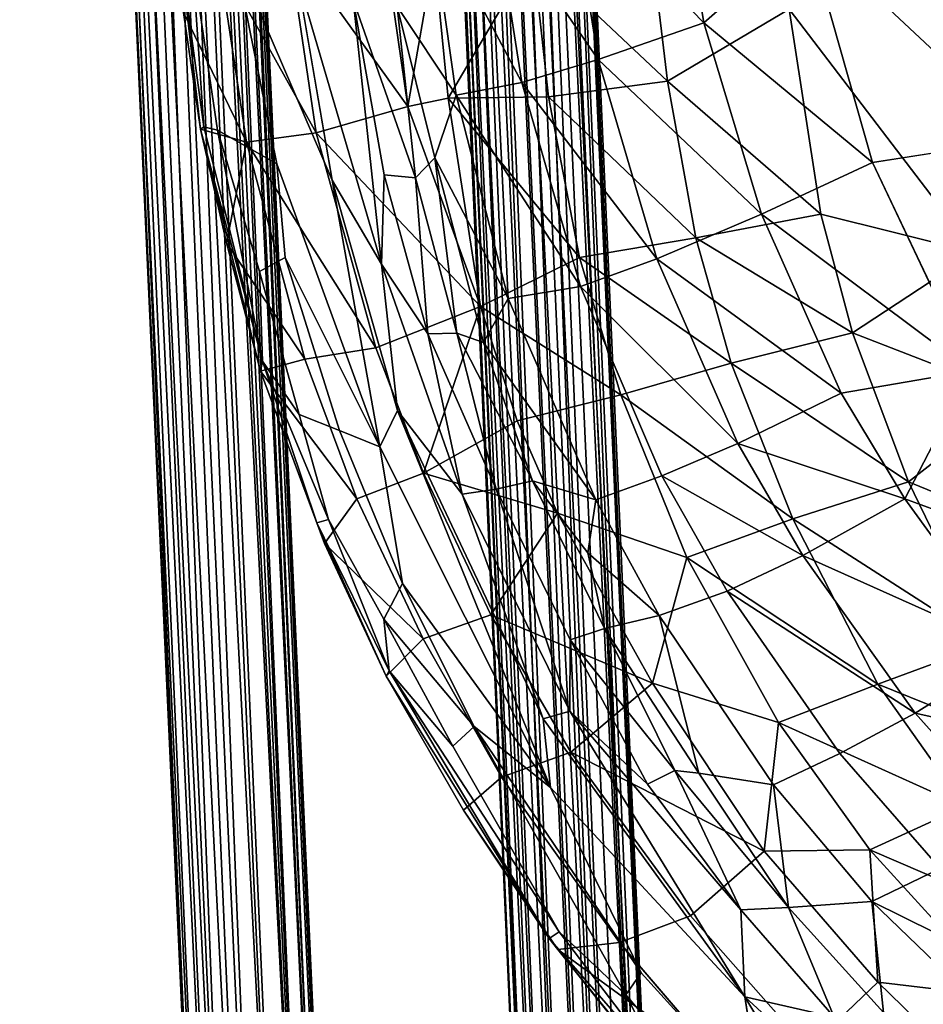
# Model space of a CAD drawing. Units: inches. Extents: x 0 to 360, y 17 to 121.
# Drawn here: x 30 to 33, y 42 to 45 of the extents above; entities that cross this region are included whole.
import ezdxf

# ---------------------------------------------------------------- set-up
doc = ezdxf.new("R2010")
doc.units = ezdxf.units.IN
doc.header["$MEASUREMENT"] = 0
doc.layers.add('SEAT-BASE', color=5, linetype='Continuous')
doc.layers.add('SEAT-FABRIC', color=5, linetype='Continuous')

# ---------------------------------------------------------------- blocks, each defined once
blk = doc.blocks.new('3AAS39L04_0T')
at = {"layer": 'SEAT-BASE'}
for points in [[(7.7114, 8.8647, 0.4726), (-7.9724, 8.1474, 0.4841), (-7.8185, 8.1376, 0.529)], [(-7.9724, 8.1474, 0.4841), (7.7114, 8.8647, 0.4726), (-7.6319, 8.1647, 0.3573)], [(7.7114, 8.8647, 0.4726), (-7.8185, 8.1376, 0.529), (7.1298, 8.7978, 0.5566)], [(7.7114, 8.8647, 0.4726), (7.1608, 8.844, 0.3865), (-7.6319, 8.1647, 0.3573)], [(7.1608, 8.844, 0.3865), (7.1788, 8.8151, 0.3026), (-7.6319, 8.1647, 0.3573)], [(-7.6247, 8.1084, 0.2588), (-7.6319, 8.1647, 0.3573), (7.1788, 8.8151, 0.3026)], [(7.1788, 8.8151, 0.3026), (7.1807, 8.7576, 0.2359), (-7.6247, 8.1084, 0.2588)], [(7.1298, 8.7978, 0.5566), (-7.8185, 8.1376, 0.529), (-7.6338, 8.0719, 0.6098)], [(7.1916, 8.7302, 0.6178), (7.1298, 8.7978, 0.5566), (-7.6338, 8.0719, 0.6098)], [(-7.6203, 8.0067, 0.194), (-7.6247, 8.1084, 0.2588), (7.1807, 8.7576, 0.2359)], [(-7.6203, 8.0067, 0.194), (7.1807, 8.7576, 0.2359), (7.188, 8.6469, 0.1863)], [(-7.6338, 8.0719, 0.6098), (7.1989, 8.6517, 0.6466), (7.1916, 8.7302, 0.6178)], [(-7.6252, 7.9679, 0.648), (7.1989, 8.6517, 0.6466), (-7.6338, 8.0719, 0.6098)], [(-7.6252, 7.9679, 0.648), (7.1737, 8.5564, 0.6448), (7.1989, 8.6517, 0.6466)], [(-7.6203, 8.0067, 0.194), (7.188, 8.6469, 0.1863), (-7.6158, 7.879, 0.1913)], [(7.1927, 8.5267, 0.2002), (-7.6158, 7.879, 0.1913), (7.188, 8.6469, 0.1863)], [(-7.6252, 7.9679, 0.648), (-7.6217, 7.8873, 0.6461), (7.1737, 8.5564, 0.6448)], [(-7.6141, 7.7889, 0.6026), (7.1737, 8.5564, 0.6448), (-7.6217, 7.8873, 0.6461)], [(-7.6214, 7.7902, 0.2335), (-7.6158, 7.879, 0.1913), (7.1927, 8.5267, 0.2002)], [(7.1863, 8.4443, 0.2508), (-7.6214, 7.7902, 0.2335), (7.1927, 8.5267, 0.2002)], [(-7.6141, 7.7889, 0.6026), (7.1901, 8.4882, 0.6175), (7.1737, 8.5564, 0.6448)], [(7.1901, 8.4882, 0.6175), (-7.6141, 7.7889, 0.6026), (7.211, 8.4261, 0.5655)], [(7.1863, 8.4443, 0.2508), (-7.6153, 7.729, 0.3016), (-7.6214, 7.7902, 0.2335)], [(7.211, 8.4261, 0.5655), (-7.6164, 7.73, 0.5359), (7.2618, 8.3801, 0.4742)], [(-7.6164, 7.73, 0.5359), (7.211, 8.4261, 0.5655), (-7.6141, 7.7889, 0.6026)], [(7.7108, 8.413, 0.3377), (-7.6153, 7.729, 0.3016), (7.1863, 8.4443, 0.2508)], [(-7.6153, 7.729, 0.3016), (7.7108, 8.413, 0.3377), (-7.8794, 7.6955, 0.3597)], [(-7.8042, 7.6875, 0.4085), (-7.8794, 7.6955, 0.3597), (7.7108, 8.413, 0.3377)], [(7.8075, 8.3976, 0.426), (-7.8042, 7.6875, 0.4085), (7.7108, 8.413, 0.3377)], [(-7.8042, 7.6875, 0.4085), (7.8075, 8.3976, 0.426), (7.2618, 8.3801, 0.4742)], [(-7.8042, 7.6875, 0.4085), (7.2618, 8.3801, 0.4742), (-7.6124, 7.7028, 0.4685)], [(-7.6124, 7.7028, 0.4685), (7.2618, 8.3801, 0.4742), (-7.6164, 7.73, 0.5359)], [(7.0249, 7.6429, 8.9857), (-6.733, 7.0305, 6.4221), (-7.0283, 7.0184, 6.4265)], [(7.0249, 7.6429, 8.9857), (-7.0283, 7.0184, 6.4265), (6.6798, 7.6147, 9.0075)], [(-6.733, 7.0305, 6.4221), (7.0249, 7.6429, 8.9857), (7.0029, 7.631, 8.9164)], [(-6.7763, 7.0109, 6.5429), (6.6798, 7.6147, 9.0075), (-7.0283, 7.0184, 6.4265)], [(6.6798, 7.6147, 9.0075), (-6.7763, 7.0109, 6.5429), (-6.7713, 6.9746, 6.6019)], [(6.6798, 7.6147, 9.0075), (-6.7713, 6.9746, 6.6019), (6.6847, 7.5511, 9.1082)], [(-6.733, 7.0305, 6.4221), (7.0029, 7.631, 8.9164), (-6.7222, 7.0097, 6.352)], [(7.0029, 7.631, 8.9164), (7.033, 7.594, 8.8519), (-6.7222, 7.0097, 6.352)], [(-6.7222, 7.0097, 6.352), (7.033, 7.594, 8.8519), (-6.6962, 6.9562, 6.2871)], [(7.0509, 7.5333, 8.7996), (-6.6962, 6.9562, 6.2871), (7.033, 7.594, 8.8519)], [(-6.7949, 6.9058, 6.6517), (6.6847, 7.5511, 9.1082), (-6.7713, 6.9746, 6.6019)], [(6.6847, 7.5511, 9.1082), (-6.7949, 6.9058, 6.6517), (6.6794, 7.4423, 9.16)], [(-6.6962, 6.9562, 6.2871), (7.0509, 7.5333, 8.7996), (-6.6837, 6.8908, 6.2475)], [(7.0583, 7.4553, 8.7686), (-6.6837, 6.8908, 6.2475), (7.0509, 7.5333, 8.7996)], [(-6.8028, 6.815, 6.6754), (6.6794, 7.4423, 9.16), (-6.7949, 6.9058, 6.6517)], [(-6.7967, 6.7515, 6.6746), (6.6794, 7.4423, 9.16), (-6.8028, 6.815, 6.6754)], [(6.6794, 7.4423, 9.16), (-6.7967, 6.7515, 6.6746), (6.6838, 7.347, 9.1615)], [(-6.6837, 6.8908, 6.2475), (7.0583, 7.4553, 8.7686), (-6.6777, 6.8129, 6.2287)], [(7.0706, 7.3619, 8.7687), (-6.6777, 6.8129, 6.2287), (7.0583, 7.4553, 8.7686)], [(6.7723, 7.2704, 8.7441), (-6.6788, 6.7169, 6.2412), (7.0706, 7.3619, 8.7687)], [(-6.6777, 6.8129, 6.2287), (7.0706, 7.3619, 8.7687), (-6.6788, 6.7169, 6.2412)], [(6.6897, 7.2713, 9.1333), (6.6838, 7.347, 9.1615), (-6.7967, 6.7515, 6.6746)], [(6.6897, 7.2713, 9.1333), (-6.7967, 6.7515, 6.6746), (-6.7884, 6.6638, 6.6393)], [(-6.7575, 6.599, 6.5855), (6.6897, 7.2713, 9.1333), (-6.7884, 6.6638, 6.6393)], [(6.6897, 7.2713, 9.1333), (-6.7575, 6.599, 6.5855), (6.7126, 7.1833, 9.0524)], [(-6.6788, 6.7169, 6.2412), (6.7723, 7.2704, 8.7441), (-6.6956, 6.6207, 6.2989)], [(7.0582, 7.2424, 8.8269), (-6.6956, 6.6207, 6.2989), (6.7723, 7.2704, 8.7441)], [(7.0374, 7.1904, 8.8956), (-6.6956, 6.6207, 6.2989), (7.0582, 7.2424, 8.8269)], [(-6.6956, 6.6207, 6.2989), (7.0374, 7.1904, 8.8956), (-6.8267, 6.5653, 6.3608)], [(-6.8267, 6.5653, 6.3608), (7.0374, 7.1904, 8.8956), (6.748, 7.1544, 8.934)], [(-6.7389, 6.5589, 6.478), (6.7126, 7.1833, 9.0524), (-6.7575, 6.599, 6.5855)], [(6.7126, 7.1833, 9.0524), (-6.7389, 6.5589, 6.478), (6.748, 7.1544, 8.934)], [(-6.8267, 6.5653, 6.3608), (6.748, 7.1544, 8.934), (-6.7389, 6.5589, 6.478)], [(-7.1896, 6.8026, 7.1551), (-3.0163, 3.7123, 23.7718), (-7.0847, 6.8653, 7.1378)], [(-7.0847, 6.8653, 7.1378), (-2.8841, 3.7341, 23.9109), (-6.9895, 6.8724, 7.1185)], [(-3.0163, 3.7123, 23.7718), (-2.8841, 3.7341, 23.9109), (-7.0847, 6.8653, 7.1378)], [(-2.8841, 3.7341, 23.9109), (-2.8479, 3.7721, 23.7333), (-6.9895, 6.8724, 7.1185)], [(-6.9895, 6.8724, 7.1185), (-2.8479, 3.7721, 23.7333), (-6.9163, 6.8492, 7.0989)], [(-2.7179, 3.7193, 23.6764), (-6.9163, 6.8492, 7.0989), (-2.7857, 3.76, 23.7031)], [(-6.9163, 6.8492, 7.0989), (-2.7179, 3.7193, 23.6764), (-6.8508, 6.7996, 7.0758)], [(-2.8479, 3.7721, 23.7333), (-2.7857, 3.76, 23.7031), (-6.9163, 6.8492, 7.0989)], [(-7.2458, 6.7075, 7.1516), (-3.0779, 3.6195, 23.7854), (-7.1896, 6.8026, 7.1551)], [(-7.1896, 6.8026, 7.1551), (-3.0779, 3.6195, 23.7854), (-3.0163, 3.7123, 23.7718)], [(-6.8508, 6.7996, 7.0758), (-2.6654, 3.6486, 23.6491), (-6.8069, 6.7147, 7.0414)], [(-2.6654, 3.6486, 23.6491), (-6.8508, 6.7996, 7.0758), (-2.7179, 3.7193, 23.6764)], [(-7.2458, 6.7075, 7.1516), (-7.3173, 6.6753, 6.902), (-3.2308, 3.6488, 23.2429)], [(-7.2458, 6.7075, 7.1516), (-3.2308, 3.6488, 23.2429), (-3.0779, 3.6195, 23.7854)], [(-2.8835, 3.7196, 22.6725), (-6.8069, 6.7147, 7.0414), (-2.6654, 3.6486, 23.6491)], [(-7.2544, 6.5744, 7.1167), (-3.0907, 3.4695, 23.7602), (-7.3173, 6.6753, 6.902)], [(-3.0907, 3.4695, 23.7602), (-3.2308, 3.6488, 23.2429), (-7.3173, 6.6753, 6.902)], [(-3.0596, 3.3999, 23.7363), (-3.0907, 3.4695, 23.7602), (-7.2544, 6.5744, 7.1167)], [(-7.2165, 6.4952, 7.1024), (-3.0596, 3.3999, 23.7363), (-7.2544, 6.5744, 7.1167)], [(-6.8693, 6.4769, 7.0137), (-6.8075, 6.5763, 7.0243), (-2.6671, 3.4498, 23.6176)], [(-6.8075, 6.5763, 7.0243), (-2.8835, 3.7196, 22.6725), (-2.6671, 3.4498, 23.6176)], [(-7.1243, 6.4212, 7.065), (-3.0116, 3.3469, 23.7126), (-7.2165, 6.4952, 7.1024)], [(-3.0596, 3.3999, 23.7363), (-7.2165, 6.4952, 7.1024), (-3.0116, 3.3469, 23.7126)], [(-6.8693, 6.4769, 7.0137), (-2.8049, 3.3113, 23.6657), (-6.9597, 6.4209, 7.0284)], [(-2.6671, 3.4498, 23.6176), (-2.728, 3.3636, 23.6244), (-6.8693, 6.4769, 7.0137)], [(-6.8693, 6.4769, 7.0137), (-2.728, 3.3636, 23.6244), (-2.8049, 3.3113, 23.6657)], [(-3.0116, 3.3469, 23.7126), (-7.1243, 6.4212, 7.065), (-2.9268, 3.3081, 23.6637)], [(-7.1243, 6.4212, 7.065), (-7.0176, 6.4072, 7.0411), (-2.9268, 3.3081, 23.6637)], [(-7.0176, 6.4072, 7.0411), (-6.9597, 6.4209, 7.0284), (-2.8049, 3.3113, 23.6657)], [(-2.8049, 3.3113, 23.6657), (-2.9268, 3.3081, 23.6637), (-7.0176, 6.4072, 7.0411)]]:
    blk.add_3dface(points, dxfattribs=at)
at = {"layer": 'SEAT-BASE', "invisible_edges": 2}
for points in [[(-6.8069, 6.7147, 7.0414), (-2.8835, 3.7196, 22.6725), (-6.8635, 6.6887, 6.7778)], [(-6.8075, 6.5763, 7.0243), (-6.8635, 6.6887, 6.7778), (-2.8835, 3.7196, 22.6725)]]:
    blk.add_3dface(points, dxfattribs=at)
at = {"layer": 'SEAT-FABRIC'}
for points in [[(-1.266, 8.1516, 27.531), (-1.9301, 8.0505, 27.6096), (-1.4639, 8.2774, 28.0678)], [(-1.8836, 8.2162, 28.1502), (-1.4639, 8.2774, 28.0678), (-1.9301, 8.0505, 27.6096)], [(-1.8753, 8.204, 28.2027), (-1.2393, 8.2903, 28.0761), (-1.8836, 8.2162, 28.1502)], [(-1.2393, 8.2903, 28.0761), (-1.4639, 8.2774, 28.0678), (-1.8836, 8.2162, 28.1502)], [(-1.2805, 8.2444, 28.127), (-1.2393, 8.2903, 28.0761), (-1.8753, 8.204, 28.2027)], [(-1.8873, 8.1552, 28.2488), (-1.2805, 8.2444, 28.127), (-1.8753, 8.204, 28.2027)], [(-1.8836, 8.2162, 28.1502), (-2.7524, 8.0002, 28.3011), (-2.7166, 7.9939, 28.3793)], [(-2.7524, 8.0002, 28.3011), (-1.8836, 8.2162, 28.1502), (-2.2913, 8.1225, 28.1916)], [(-1.8753, 8.204, 28.2027), (-1.8836, 8.2162, 28.1502), (-2.7166, 7.9939, 28.3793)], [(-1.8873, 8.1552, 28.2488), (-1.8753, 8.204, 28.2027), (-2.7166, 7.9939, 28.3793)], [(-2.2913, 8.1225, 28.1916), (-1.8836, 8.2162, 28.1502), (-1.9301, 8.0505, 27.6096)], [(-2.395, 8.0038, 28.3599), (-1.8873, 8.1552, 28.2488), (-2.7166, 7.9939, 28.3793)], [(-1.897, 7.8012, 27.0077), (-1.9301, 8.0505, 27.6096), (-1.266, 8.1516, 27.531)], [(-1.1999, 7.9039, 26.9395), (-1.897, 7.8012, 27.0077), (-1.266, 8.1516, 27.531)], [(-2.7524, 8.0002, 28.3011), (-2.2913, 8.1225, 28.1916), (-2.7098, 7.841, 27.7066)], [(-1.9301, 8.0505, 27.6096), (-2.7098, 7.841, 27.7066), (-2.2913, 8.1225, 28.1916)], [(-2.6687, 7.5865, 27.0729), (-2.7098, 7.841, 27.7066), (-1.9301, 8.0505, 27.6096)], [(-1.897, 7.8012, 27.0077), (-2.6687, 7.5865, 27.0729), (-1.9301, 8.0505, 27.6096)], [(-3.371, 7.7707, 28.4131), (-2.7524, 8.0002, 28.3011), (-3.2106, 7.6547, 27.7653)], [(-3.2971, 7.7982, 28.4621), (-2.7524, 8.0002, 28.3011), (-3.371, 7.7707, 28.4131)], [(-2.7166, 7.9939, 28.3793), (-2.7524, 8.0002, 28.3011), (-3.2971, 7.7982, 28.4621)], [(-3.2853, 7.7565, 28.5169), (-2.7166, 7.9939, 28.3793), (-3.2971, 7.7982, 28.4621)], [(-2.9077, 7.8613, 28.4573), (-2.7166, 7.9939, 28.3793), (-3.2853, 7.7565, 28.5169)], [(-2.7098, 7.841, 27.7066), (-3.2106, 7.6547, 27.7653), (-2.7524, 8.0002, 28.3011)], [(-2.7166, 7.9939, 28.3793), (-2.9077, 7.8613, 28.4573), (-2.395, 8.0038, 28.3599)], [(-3.024, 7.5722, 28.5367), (-2.0082, 7.9414, 28.3229), (-2.3446, 7.9119, 28.3783)], [(-2.3446, 7.9119, 28.3783), (-2.9651, 7.7175, 28.5027), (-3.024, 7.5722, 28.5367)], [(-1.8018, 7.4721, 26.4339), (-1.897, 7.8012, 27.0077), (-1.1999, 7.9039, 26.9395)], [(-1.131, 7.5684, 26.3913), (-1.8018, 7.4721, 26.4339), (-1.1999, 7.9039, 26.9395)], [(-1.4181, 7.6674, 28.1027), (-1.3347, 7.8691, 28.1864), (-2.3682, 7.5666, 28.3586)], [(-1.3347, 7.8691, 28.1864), (-2.0669, 7.7427, 28.3353), (-2.3682, 7.5666, 28.3586)], [(-3.8284, 7.5384, 28.597), (-3.2971, 7.7982, 28.4621), (-3.8474, 7.549, 28.5291)], [(-3.2971, 7.7982, 28.4621), (-3.371, 7.7707, 28.4131), (-3.8474, 7.549, 28.5291)], [(-3.2853, 7.7565, 28.5169), (-3.2971, 7.7982, 28.4621), (-3.8284, 7.5384, 28.597)], [(-2.5208, 7.2105, 26.3752), (-2.6687, 7.5865, 27.0729), (-1.897, 7.8012, 27.0077)], [(-1.8018, 7.4721, 26.4339), (-2.5208, 7.2105, 26.3752), (-1.897, 7.8012, 27.0077)], [(-3.8474, 7.549, 28.5291), (-3.371, 7.7707, 28.4131), (-3.7139, 7.4161, 27.8213)], [(-3.6429, 7.5574, 28.6023), (-3.2853, 7.7565, 28.5169), (-3.8284, 7.5384, 28.597)], [(-3.2106, 7.6547, 27.7653), (-3.7139, 7.4161, 27.8213), (-3.371, 7.7707, 28.4131)], [(-2.9651, 7.7175, 28.5027), (-3.5146, 7.4913, 28.6113), (-3.024, 7.5722, 28.5367)], [(-2.8932, 7.5091, 28.5038), (-2.0669, 7.7427, 28.3353), (-3.024, 7.5722, 28.5367)], [(-2.3682, 7.5666, 28.3586), (-2.0669, 7.7427, 28.3353), (-2.8932, 7.5091, 28.5038)], [(-2.3682, 7.5666, 28.3586), (-2.0469, 7.5563, 28.2322), (-1.4181, 7.6674, 28.1027)], [(-1.4434, 7.5104, 27.9076), (-1.4181, 7.6674, 28.1027), (-2.0581, 7.444, 28.1091)], [(-1.4181, 7.6674, 28.1027), (-2.0469, 7.5563, 28.2322), (-2.0581, 7.444, 28.1091)], [(-4.2476, 6.9592, 28.7836), (-3.024, 7.5722, 28.5367), (-3.5146, 7.4913, 28.6113)], [(-2.8932, 7.5091, 28.5038), (-3.024, 7.5722, 28.5367), (-4.2476, 6.9592, 28.7836)], [(-3.1184, 7.4158, 27.1086), (-2.6687, 7.5865, 27.0729), (-2.5208, 7.2105, 26.3752)], [(-1.8018, 7.4721, 26.4339), (-1.131, 7.5684, 26.3913), (-1.2602, 7.3775, 26.18)], [(-4.7896, 6.9642, 28.7436), (-3.8474, 7.549, 28.5291), (-4.3294, 7.2719, 28.5815)], [(-3.8284, 7.5384, 28.597), (-3.8474, 7.549, 28.5291), (-4.7896, 6.9642, 28.7436)], [(-3.8284, 7.5384, 28.597), (-4.7896, 6.9642, 28.7436), (-4.7657, 6.9281, 28.8049)], [(-3.8284, 7.5384, 28.597), (-4.7657, 6.9281, 28.8049), (-4.0988, 7.3102, 28.6933)], [(-3.6429, 7.5574, 28.6023), (-4.0988, 7.3102, 28.6933), (-4.0288, 7.2337, 28.7112)], [(-3.6429, 7.5574, 28.6023), (-3.8284, 7.5384, 28.597), (-4.0988, 7.3102, 28.6933)], [(-3.5146, 7.4913, 28.6113), (-3.6429, 7.5574, 28.6023), (-4.0288, 7.2337, 28.7112)], [(-3.1948, 7.2766, 28.5313), (-2.3682, 7.5666, 28.3586), (-2.8932, 7.5091, 28.5038)], [(-2.6184, 7.4002, 28.3507), (-2.3682, 7.5666, 28.3586), (-3.1948, 7.2766, 28.5313)], [(-2.6184, 7.4002, 28.3507), (-2.0469, 7.5563, 28.2322), (-2.3682, 7.5666, 28.3586)], [(-2.0581, 7.444, 28.1091), (-2.0469, 7.5563, 28.2322), (-2.6184, 7.4002, 28.3507)], [(-4.0007, 6.9859, 28.7301), (-2.8932, 7.5091, 28.5038), (-4.2476, 6.9592, 28.7836)], [(-3.1948, 7.2766, 28.5313), (-2.8932, 7.5091, 28.5038), (-4.0007, 6.9859, 28.7301)], [(-1.4434, 7.5104, 27.9076), (-2.0581, 7.444, 28.1091), (-1.9863, 7.3747, 27.9209)], [(-1.4434, 7.5104, 27.9076), (-1.9863, 7.3747, 27.9209), (-1.7607, 7.2983, 27.5732)], [(-1.7607, 7.2983, 27.5732), (-1.0926, 7.3927, 27.4915), (-1.4434, 7.5104, 27.9076)], [(-3.5146, 7.4913, 28.6113), (-4.0288, 7.2337, 28.7112), (-4.2476, 6.9592, 28.7836)], [(-1.7716, 7.3266, 26.2366), (-2.5208, 7.2105, 26.3752), (-1.8018, 7.4721, 26.4339)], [(-1.2602, 7.3775, 26.18), (-1.7716, 7.3266, 26.2366), (-1.8018, 7.4721, 26.4339)], [(-2.6166, 7.2954, 28.233), (-2.0581, 7.444, 28.1091), (-2.6184, 7.4002, 28.3507)], [(-1.9863, 7.3747, 27.9209), (-2.0581, 7.444, 28.1091), (-2.6166, 7.2954, 28.233)], [(-3.6271, 7.1742, 27.1541), (-3.1184, 7.4158, 27.1086), (-3.263, 6.9347, 26.4496)], [(-3.263, 6.9347, 26.4496), (-3.1184, 7.4158, 27.1086), (-2.9313, 7.0788, 26.428)], [(-3.1759, 7.1545, 28.438), (-2.6184, 7.4002, 28.3507), (-3.1948, 7.2766, 28.5313)], [(-2.6166, 7.2954, 28.233), (-2.6184, 7.4002, 28.3507), (-3.1759, 7.1545, 28.438)], [(-2.9313, 7.0788, 26.428), (-3.1184, 7.4158, 27.1086), (-2.5208, 7.2105, 26.3752)], [(-1.0926, 7.3927, 27.4915), (-1.7607, 7.2983, 27.5732), (-1.7155, 7.0629, 27.092)], [(-1.0898, 7.1603, 27.0495), (-1.0926, 7.3927, 27.4915), (-1.7155, 7.0629, 27.092)], [(-1.9863, 7.3747, 27.9209), (-2.6501, 7.2001, 28.0804), (-2.4917, 7.111, 27.6788)], [(-2.6501, 7.2001, 28.0804), (-1.9863, 7.3747, 27.9209), (-2.6166, 7.2954, 28.233)], [(-2.4917, 7.111, 27.6788), (-1.7607, 7.2983, 27.5732), (-1.9863, 7.3747, 27.9209)], [(-1.7716, 7.3266, 26.2366), (-1.2602, 7.3775, 26.18), (-1.2545, 7.0235, 25.8282)], [(-2.5208, 7.2105, 26.3752), (-1.7716, 7.3266, 26.2366), (-2.3438, 6.8554, 25.9209)], [(-1.7669, 6.9673, 25.868), (-2.3438, 6.8554, 25.9209), (-1.7716, 7.3266, 26.2366)], [(-1.2545, 7.0235, 25.8282), (-1.7669, 6.9673, 25.868), (-1.7716, 7.3266, 26.2366)], [(-3.1458, 7.0245, 28.2234), (-2.6166, 7.2954, 28.233), (-3.1759, 7.1545, 28.438)], [(-2.6501, 7.2001, 28.0804), (-2.6166, 7.2954, 28.233), (-3.1458, 7.0245, 28.2234)], [(-1.7607, 7.2983, 27.5732), (-2.4917, 7.111, 27.6788), (-2.4479, 6.8515, 27.1332)], [(-1.7155, 7.0629, 27.092), (-1.7607, 7.2983, 27.5732), (-2.4479, 6.8515, 27.1332)], [(-4.3294, 7.2719, 28.5815), (-4.8301, 6.9333, 28.6889), (-4.7896, 6.9642, 28.7436)], [(-3.9737, 6.8906, 28.6945), (-3.1948, 7.2766, 28.5313), (-4.0007, 6.9859, 28.7301)], [(-3.1759, 7.1545, 28.438), (-3.1948, 7.2766, 28.5313), (-3.9737, 6.8906, 28.6945)], [(-4.9918, 6.6898, 28.8703), (-4.9133, 6.634, 28.8872), (-4.0288, 7.2337, 28.7112)], [(-4.0288, 7.2337, 28.7112), (-4.9133, 6.634, 28.8872), (-4.2476, 6.9592, 28.7836)], [(-3.2148, 6.7965, 27.7177), (-2.4917, 7.111, 27.6788), (-2.6501, 7.2001, 28.0804)], [(-2.6501, 7.2001, 28.0804), (-3.1458, 7.0245, 28.2234), (-3.2148, 6.7965, 27.7177)], [(-2.9313, 7.0788, 26.428), (-2.5208, 7.2105, 26.3752), (-2.8373, 6.7075, 25.9664)], [(-2.3438, 6.8554, 25.9209), (-2.8373, 6.7075, 25.9664), (-2.5208, 7.2105, 26.3752)], [(-4.1205, 6.8862, 27.1936), (-3.6271, 7.1742, 27.1541), (-3.8736, 6.5933, 26.4824)], [(-3.7171, 6.8891, 28.5516), (-3.1759, 7.1545, 28.438), (-3.9737, 6.8906, 28.6945)], [(-3.263, 6.9347, 26.4496), (-3.8736, 6.5933, 26.4824), (-3.6271, 7.1742, 27.1541)], [(-1.0898, 7.1603, 27.0495), (-1.7155, 7.0629, 27.092), (-1.6331, 6.7889, 26.6783)], [(-1.0084, 6.8874, 26.6598), (-1.0898, 7.1603, 27.0495), (-1.6331, 6.7889, 26.6783)], [(-1.7155, 7.0629, 27.092), (-2.4479, 6.8515, 27.1332), (-2.3485, 6.5778, 26.691)], [(-1.6331, 6.7889, 26.6783), (-1.7155, 7.0629, 27.092), (-2.3485, 6.5778, 26.691)], [(-3.1458, 7.0245, 28.2234), (-3.6764, 6.7657, 28.3395), (-3.4044, 6.8251, 28.0672)], [(-3.1458, 7.0245, 28.2234), (-3.4044, 6.8251, 28.0672), (-3.2148, 6.7965, 27.7177)], [(-1.7669, 6.9673, 25.868), (-1.2545, 7.0235, 25.8282), (-1.7114, 6.5397, 25.5294)], [(-1.2545, 7.0235, 25.8282), (-1.3113, 6.5871, 25.5123), (-1.7114, 6.5397, 25.5294)], [(-4.0007, 6.9859, 28.7301), (-4.2476, 6.9592, 28.7836), (-4.9993, 6.2625, 28.9346)], [(-3.9737, 6.8906, 28.6945), (-4.0007, 6.9859, 28.7301), (-4.9993, 6.2625, 28.9346)], [(-2.3438, 6.8554, 25.9209), (-1.7669, 6.9673, 25.868), (-2.2742, 6.4385, 25.5658)], [(-1.7669, 6.9673, 25.868), (-1.7114, 6.5397, 25.5294), (-2.2742, 6.4385, 25.5658)], [(-4.8049, 6.7125, 27.9559), (-5.3033, 6.2853, 28.0172), (-4.8301, 6.9333, 28.6889)], [(-5.2579, 6.5906, 28.7797), (-4.8301, 6.9333, 28.6889), (-5.3033, 6.2853, 28.0172)], [(-5.2657, 6.5485, 28.8887), (-4.7896, 6.9642, 28.7436), (-5.2774, 6.5732, 28.8335)], [(-5.2774, 6.5732, 28.8335), (-4.7896, 6.9642, 28.7436), (-5.2579, 6.5906, 28.7797)], [(-4.7657, 6.9281, 28.8049), (-4.7896, 6.9642, 28.7436), (-5.2657, 6.5485, 28.8887)], [(-5.2579, 6.5906, 28.7797), (-4.7896, 6.9642, 28.7436), (-4.8301, 6.9333, 28.6889)], [(-3.8736, 6.5933, 26.4824), (-3.263, 6.9347, 26.4496), (-3.4221, 6.4703, 26.0245)], [(-4.7657, 6.9281, 28.8049), (-5.2657, 6.5485, 28.8887), (-4.9918, 6.6898, 28.8703)], [(-4.9993, 6.2625, 28.9346), (-4.6876, 6.2771, 28.7849), (-3.9737, 6.8906, 28.6945)], [(-4.7087, 6.4574, 27.2454), (-4.1205, 6.8862, 27.1936), (-4.4762, 6.1929, 26.5484)], [(-4.6876, 6.2771, 28.7849), (-4.2355, 6.6112, 28.6892), (-3.9737, 6.8906, 28.6945)], [(-3.8736, 6.5933, 26.4824), (-4.4762, 6.1929, 26.5484), (-4.1205, 6.8862, 27.1936)], [(-4.2355, 6.6112, 28.6892), (-3.7171, 6.8891, 28.5516), (-3.9737, 6.8906, 28.6945)], [(-4.1869, 6.5132, 28.5505), (-3.7171, 6.8891, 28.5516), (-4.2355, 6.6112, 28.6892)], [(-3.6764, 6.7657, 28.3395), (-3.7171, 6.8891, 28.5516), (-4.1869, 6.5132, 28.5505)], [(-1.0084, 6.8874, 26.6598), (-1.6331, 6.7889, 26.6783), (-1.5013, 6.4093, 26.2651)], [(-0.8849, 6.5094, 26.2737), (-1.0084, 6.8874, 26.6598), (-1.5013, 6.4093, 26.2651)], [(-3.4044, 6.8251, 28.0672), (-3.6764, 6.7657, 28.3395), (-3.6299, 6.5698, 27.7647)], [(-3.6299, 6.5698, 27.7647), (-3.2148, 6.7965, 27.7177), (-3.4044, 6.8251, 28.0672)], [(-2.4479, 6.8515, 27.1332), (-3.128, 6.5604, 27.1704), (-3.0124, 6.2877, 26.7021)], [(-2.3485, 6.5778, 26.691), (-2.4479, 6.8515, 27.1332), (-3.0124, 6.2877, 26.7021)], [(-2.8373, 6.7075, 25.9664), (-2.3438, 6.8554, 25.9209), (-2.7234, 6.3107, 25.5966)], [(-2.3438, 6.8554, 25.9209), (-2.2742, 6.4385, 25.5658), (-2.7234, 6.3107, 25.5966)], [(-3.6764, 6.7657, 28.3395), (-4.1962, 6.4276, 28.4018), (-3.6299, 6.5698, 27.7647)], [(-4.1962, 6.4276, 28.4018), (-3.6764, 6.7657, 28.3395), (-4.1869, 6.5132, 28.5505)], [(-1.6331, 6.7889, 26.6783), (-2.3485, 6.5778, 26.691), (-2.1888, 6.2023, 26.2493)], [(-1.5013, 6.4093, 26.2651), (-1.6331, 6.7889, 26.6783), (-2.1888, 6.2023, 26.2493)], [(-5.4429, 6.3031, 28.9562), (-4.9918, 6.6898, 28.8703), (-5.2657, 6.5485, 28.8887)], [(-3.4221, 6.4703, 26.0245), (-2.8373, 6.7075, 25.9664), (-3.283, 6.0904, 25.6377)], [(-2.8373, 6.7075, 25.9664), (-2.7234, 6.3107, 25.5966), (-3.283, 6.0904, 25.6377)], [(-4.1869, 6.5132, 28.5505), (-4.2355, 6.6112, 28.6892), (-4.6876, 6.2771, 28.7849)], [(-4.4762, 6.1929, 26.5484), (-3.8736, 6.5933, 26.4824), (-4.014, 6.1417, 26.0932)], [(-3.4221, 6.4703, 26.0245), (-4.014, 6.1417, 26.0932), (-3.8736, 6.5933, 26.4824)], [(-2.3485, 6.5778, 26.691), (-3.0124, 6.2877, 26.7021), (-2.8311, 5.9158, 26.2344)], [(-2.1888, 6.2023, 26.2493), (-2.3485, 6.5778, 26.691), (-2.8311, 5.9158, 26.2344)], [(-1.7114, 6.5397, 25.5294), (-1.3113, 6.5871, 25.5123), (-1.4528, 6.1034, 25.2417)], [(-4.2382, 6.1589, 27.8243), (-3.6299, 6.5698, 27.7647), (-4.1962, 6.4276, 28.4018)], [(-3.128, 6.5604, 27.1704), (-3.5424, 6.3253, 27.1945), (-3.4145, 6.0534, 26.709)], [(-3.0124, 6.2877, 26.7021), (-3.128, 6.5604, 27.1704), (-3.4145, 6.0534, 26.709)], [(-4.6876, 6.2771, 28.7849), (-4.6787, 6.106, 28.5964), (-4.1869, 6.5132, 28.5505)], [(-4.1869, 6.5132, 28.5505), (-4.6787, 6.106, 28.5964), (-4.1962, 6.4276, 28.4018)], [(-2.2742, 6.4385, 25.5658), (-1.7114, 6.5397, 25.5294), (-2.1885, 5.9892, 25.2672)], [(-1.7114, 6.5397, 25.5294), (-1.4528, 6.1034, 25.2417), (-2.1885, 5.9892, 25.2672)], [(-0.8849, 6.5094, 26.2737), (-1.5013, 6.4093, 26.2651), (-1.1754, 6.0385, 25.9614)], [(-4.014, 6.1417, 26.0932), (-3.4221, 6.4703, 26.0245), (-3.8771, 5.7853, 25.7027)], [(-3.4221, 6.4703, 26.0245), (-3.283, 6.0904, 25.6377), (-3.8771, 5.7853, 25.7027)], [(-2.7234, 6.3107, 25.5966), (-2.2742, 6.4385, 25.5658), (-2.6146, 5.8759, 25.2862)], [(-2.2742, 6.4385, 25.5658), (-2.1885, 5.9892, 25.2672), (-2.6146, 5.8759, 25.2862)], [(-4.1962, 6.4276, 28.4018), (-4.6787, 6.106, 28.5964), (-4.2382, 6.1589, 27.8243)], [(-1.5013, 6.4093, 26.2651), (-2.1888, 6.2023, 26.2493), (-2.0035, 5.8037, 25.9209)], [(-1.1754, 6.0385, 25.9614), (-1.5013, 6.4093, 26.2651), (-2.0035, 5.8037, 25.9209)], [(-3.5424, 6.3253, 27.1945), (-4.1256, 5.9206, 27.2293), (-3.9808, 5.6511, 26.7225)], [(-3.4145, 6.0534, 26.709), (-3.5424, 6.3253, 27.1945), (-3.9808, 5.6511, 26.7225)], [(-3.283, 6.0904, 25.6377), (-2.7234, 6.3107, 25.5966), (-3.1499, 5.6753, 25.3135)], [(-2.7234, 6.3107, 25.5966), (-2.6146, 5.8759, 25.2862), (-3.1499, 5.6753, 25.3135)], [(-5.9447, 5.2345, 29.1268), (-4.9993, 6.2625, 28.9346), (-5.8113, 5.7738, 29.0649)], [(-5.073, 5.9413, 28.8637), (-4.9993, 6.2625, 28.9346), (-5.9447, 5.2345, 29.1268)], [(-5.3924, 6.1992, 28.9848), (-5.8113, 5.7738, 29.0649), (-4.9993, 6.2625, 28.9346)], [(-4.6787, 6.106, 28.5964), (-4.6876, 6.2771, 28.7849), (-5.073, 5.9413, 28.8637)], [(-5.073, 5.9413, 28.8637), (-4.6876, 6.2771, 28.7849), (-4.9993, 6.2625, 28.9346)], [(-3.0124, 6.2877, 26.7021), (-3.4145, 6.0534, 26.709), (-3.2116, 5.6883, 26.226)], [(-2.8311, 5.9158, 26.2344), (-3.0124, 6.2877, 26.7021), (-3.2116, 5.6883, 26.226)], [(-4.9474, 5.7852, 26.5961), (-4.4762, 6.1929, 26.5484), (-4.4713, 5.814, 26.1402)], [(-4.014, 6.1417, 26.0932), (-4.4713, 5.814, 26.1402), (-4.4762, 6.1929, 26.5484)], [(-2.1888, 6.2023, 26.2493), (-2.8311, 5.9158, 26.2344), (-2.7518, 5.4495, 25.8781)], [(-2.0035, 5.8037, 25.9209), (-2.1888, 6.2023, 26.2493), (-2.7518, 5.4495, 25.8781)], [(-4.6571, 5.8059, 27.8735), (-4.2382, 6.1589, 27.8243), (-4.6787, 6.106, 28.5964)], [(-4.4713, 5.814, 26.1402), (-4.014, 6.1417, 26.0932), (-4.3159, 5.4737, 25.7397)], [(-4.014, 6.1417, 26.0932), (-3.8771, 5.7853, 25.7027), (-4.3159, 5.4737, 25.7397)], [(-5.0553, 5.7641, 28.6711), (-4.6787, 6.106, 28.5964), (-5.073, 5.9413, 28.8637)], [(-4.6787, 6.106, 28.5964), (-5.0553, 5.7641, 28.6711), (-4.6571, 5.8059, 27.8735)], [(-3.8771, 5.7853, 25.7027), (-3.283, 6.0904, 25.6377), (-3.7316, 5.3928, 25.3651)], [(-3.283, 6.0904, 25.6377), (-3.1499, 5.6753, 25.3135), (-3.7316, 5.3928, 25.3651)], [(-2.1885, 5.9892, 25.2672), (-1.4528, 6.1034, 25.2417), (-2.3259, 5.4369, 25.0076)], [(-1.4528, 6.1034, 25.2417), (-1.3789, 5.5922, 25.0017), (-2.3259, 5.4369, 25.0076)], [(-3.4145, 6.0534, 26.709), (-3.9808, 5.6511, 26.7225), (-3.7554, 5.293, 26.2189)], [(-3.2116, 5.6883, 26.226), (-3.4145, 6.0534, 26.709), (-3.7554, 5.293, 26.2189)], [(-4.9474, 5.7852, 26.5961), (-5.4249, 5.2945, 26.6577), (-5.186, 6.0348, 27.2874)], [(-1.1754, 6.0385, 25.9614), (-2.0035, 5.8037, 25.9209), (-1.9156, 5.2483, 25.6409)], [(-0.993, 5.5301, 25.7143), (-1.1754, 6.0385, 25.9614), (-1.9156, 5.2483, 25.6409)], [(-2.6146, 5.8759, 25.2862), (-2.1885, 5.9892, 25.2672), (-2.3259, 5.4369, 25.0076)], [(-2.8311, 5.9158, 26.2344), (-3.2116, 5.6883, 26.226), (-2.7518, 5.4495, 25.8781)], [(-3.1499, 5.6753, 25.3135), (-2.6146, 5.8759, 25.2862), (-2.8446, 5.2831, 25.0287)], [(-2.6146, 5.8759, 25.2862), (-2.3259, 5.4369, 25.0076), (-2.8446, 5.2831, 25.0287)], [(-5.1932, 5.2497, 27.9335), (-4.6571, 5.8059, 27.8735), (-5.0553, 5.7641, 28.6711)], [(-4.6571, 5.8059, 27.8735), (-5.1932, 5.2497, 27.9335), (-5.0526, 5.0088, 27.2979)], [(-4.5381, 5.5616, 27.2593), (-4.6571, 5.8059, 27.8735), (-5.0526, 5.0088, 27.2979)], [(-5.0006, 5.3317, 26.1904), (-4.4713, 5.814, 26.1402), (-4.815, 5.0158, 25.7777)], [(-4.4713, 5.814, 26.1402), (-5.0006, 5.3317, 26.1904), (-4.9474, 5.7852, 26.5961)], [(-4.4713, 5.814, 26.1402), (-4.3159, 5.4737, 25.7397), (-4.815, 5.0158, 25.7777)], [(-5.4249, 5.2945, 26.6577), (-4.9474, 5.7852, 26.5961), (-5.0006, 5.3317, 26.1904)], [(-4.3159, 5.4737, 25.7397), (-3.8771, 5.7853, 25.7027), (-4.1569, 5.0923, 25.3921)], [(-3.8771, 5.7853, 25.7027), (-3.7316, 5.3928, 25.3651), (-4.1569, 5.0923, 25.3921)], [(-3.2116, 5.6883, 26.226), (-3.7554, 5.293, 26.2189), (-3.4906, 4.9253, 25.848)], [(-3.7316, 5.3928, 25.3651), (-3.1499, 5.6753, 25.3135), (-3.4152, 5.0287, 25.0481)], [(-2.7518, 5.4495, 25.8781), (-3.2116, 5.6883, 26.226), (-3.4906, 4.9253, 25.848)], [(-3.1499, 5.6753, 25.3135), (-2.8446, 5.2831, 25.0287), (-3.4152, 5.0287, 25.0481)], [(-3.9808, 5.6511, 26.7225), (-4.3805, 5.2936, 26.7368), (-4.1376, 4.9414, 26.2181)], [(-3.7554, 5.293, 26.2189), (-3.9808, 5.6511, 26.7225), (-4.1376, 4.9414, 26.2181)]]:
    blk.add_3dface(points, dxfattribs=at)
for points, invisible_edges in [([(-1.8873, 8.1552, 28.2488), (-1.2477, 8.096, 28.161), (-1.2805, 8.2444, 28.127)], 1), ([(-2.0082, 7.9414, 28.3229), (-1.8873, 8.1552, 28.2488), (-2.395, 8.0038, 28.3599)], 12), ([(-2.0082, 7.9414, 28.3229), (-1.2477, 8.096, 28.161), (-1.8873, 8.1552, 28.2488)], 2), ([(-2.0669, 7.7427, 28.3353), (-1.3347, 7.8691, 28.1864), (-1.2477, 8.096, 28.161)], 2), ([(-1.2477, 8.096, 28.161), (-2.0082, 7.9414, 28.3229), (-2.0669, 7.7427, 28.3353)], 2), ([(-2.3446, 7.9119, 28.3783), (-2.395, 8.0038, 28.3599), (-2.9077, 7.8613, 28.4573)], 12), ([(-2.395, 8.0038, 28.3599), (-2.3446, 7.9119, 28.3783), (-2.0082, 7.9414, 28.3229)], 12), ([(-2.0669, 7.7427, 28.3353), (-2.0082, 7.9414, 28.3229), (-3.024, 7.5722, 28.5367)], 1), ([(-2.3446, 7.9119, 28.3783), (-2.9077, 7.8613, 28.4573), (-2.9651, 7.7175, 28.5027)], 1), ([(-2.9077, 7.8613, 28.4573), (-3.6429, 7.5574, 28.6023), (-3.5146, 7.4913, 28.6113)], 13), ([(-3.6429, 7.5574, 28.6023), (-2.9077, 7.8613, 28.4573), (-3.2853, 7.7565, 28.5169)], 1), ([(-2.9651, 7.7175, 28.5027), (-2.9077, 7.8613, 28.4573), (-3.5146, 7.4913, 28.6113)], 2), ([(-3.1184, 7.4158, 27.1086), (-3.2106, 7.6547, 27.7653), (-2.7098, 7.841, 27.7066)], 12), ([(-2.6687, 7.5865, 27.0729), (-3.1184, 7.4158, 27.1086), (-2.7098, 7.841, 27.7066)], 2), ([(-3.6271, 7.1742, 27.1541), (-3.7139, 7.4161, 27.8213), (-3.2106, 7.6547, 27.7653)], 12), ([(-3.1184, 7.4158, 27.1086), (-3.6271, 7.1742, 27.1541), (-3.2106, 7.6547, 27.7653)], 2), ([(-4.3294, 7.2719, 28.5815), (-3.8474, 7.549, 28.5291), (-4.211, 7.1357, 27.8877)], 2), ([(-3.7139, 7.4161, 27.8213), (-4.211, 7.1357, 27.8877), (-3.8474, 7.549, 28.5291)], 2), ([(-4.1205, 6.8862, 27.1936), (-4.211, 7.1357, 27.8877), (-3.7139, 7.4161, 27.8213)], 12), ([(-3.6271, 7.1742, 27.1541), (-4.1205, 6.8862, 27.1936), (-3.7139, 7.4161, 27.8213)], 2), ([(-4.0288, 7.2337, 28.7112), (-4.0988, 7.3102, 28.6933), (-4.9918, 6.6898, 28.8703)], 2), ([(-4.0988, 7.3102, 28.6933), (-4.7657, 6.9281, 28.8049), (-4.9918, 6.6898, 28.8703)], 12), ([(-4.8301, 6.9333, 28.6889), (-4.3294, 7.2719, 28.5815), (-4.8049, 6.7125, 27.9559)], 2), ([(-4.211, 7.1357, 27.8877), (-4.8049, 6.7125, 27.9559), (-4.3294, 7.2719, 28.5815)], 2), ([(-3.1458, 7.0245, 28.2234), (-3.1759, 7.1545, 28.438), (-3.7171, 6.8891, 28.5516)], 12), ([(-4.7087, 6.4574, 27.2454), (-4.8049, 6.7125, 27.9559), (-4.211, 7.1357, 27.8877)], 12), ([(-4.1205, 6.8862, 27.1936), (-4.7087, 6.4574, 27.2454), (-4.211, 7.1357, 27.8877)], 2), ([(-2.4917, 7.111, 27.6788), (-3.2148, 6.7965, 27.7177), (-3.128, 6.5604, 27.1704)], 12), ([(-2.4479, 6.8515, 27.1332), (-2.4917, 7.111, 27.6788), (-3.128, 6.5604, 27.1704)], 2), ([(-3.263, 6.9347, 26.4496), (-2.9313, 7.0788, 26.428), (-2.8373, 6.7075, 25.9664)], 12), ([(-3.6764, 6.7657, 28.3395), (-3.1458, 7.0245, 28.2234), (-3.7171, 6.8891, 28.5516)], 2), ([(-4.2476, 6.9592, 28.7836), (-4.9133, 6.634, 28.8872), (-4.9993, 6.2625, 28.9346)], 2), ([(-2.8373, 6.7075, 25.9664), (-3.4221, 6.4703, 26.0245), (-3.263, 6.9347, 26.4496)], 12), ([(-3.2148, 6.7965, 27.7177), (-3.6299, 6.5698, 27.7647), (-3.5424, 6.3253, 27.1945)], 12), ([(-3.128, 6.5604, 27.1704), (-3.2148, 6.7965, 27.7177), (-3.5424, 6.3253, 27.1945)], 2), ([(-4.9918, 6.6898, 28.8703), (-5.4429, 6.3031, 28.9562), (-5.3924, 6.1992, 28.9848)], 12), ([(-4.9133, 6.634, 28.8872), (-4.9918, 6.6898, 28.8703), (-5.3924, 6.1992, 28.9848)], 2), ([(-5.186, 6.0348, 27.2874), (-5.3033, 6.2853, 28.0172), (-4.8049, 6.7125, 27.9559)], 12), ([(-4.7087, 6.4574, 27.2454), (-5.186, 6.0348, 27.2874), (-4.8049, 6.7125, 27.9559)], 2), ([(-4.9133, 6.634, 28.8872), (-5.3924, 6.1992, 28.9848), (-4.9993, 6.2625, 28.9346)], 12), ([(-3.6299, 6.5698, 27.7647), (-4.2382, 6.1589, 27.8243), (-4.1256, 5.9206, 27.2293)], 12), ([(-3.5424, 6.3253, 27.1945), (-3.6299, 6.5698, 27.7647), (-4.1256, 5.9206, 27.2293)], 2), ([(-5.186, 6.0348, 27.2874), (-4.7087, 6.4574, 27.2454), (-4.4762, 6.1929, 26.5484)], 12), ([(-4.4762, 6.1929, 26.5484), (-4.9474, 5.7852, 26.5961), (-5.186, 6.0348, 27.2874)], 12), ([(-4.2382, 6.1589, 27.8243), (-4.6571, 5.8059, 27.8735), (-4.5381, 5.5616, 27.2593)], 12), ([(-4.1256, 5.9206, 27.2293), (-4.2382, 6.1589, 27.8243), (-4.5381, 5.5616, 27.2593)], 2), ([(-4.1256, 5.9206, 27.2293), (-4.5381, 5.5616, 27.2593), (-4.3805, 5.2936, 26.7368)], 12), ([(-3.9808, 5.6511, 26.7225), (-4.1256, 5.9206, 27.2293), (-4.3805, 5.2936, 26.7368)], 2), ([(-2.0035, 5.8037, 25.9209), (-2.7518, 5.4495, 25.8781), (-1.9156, 5.2483, 25.6409)], 2)]:
    blk.add_3dface(points, dxfattribs=dict(at, invisible_edges=invisible_edges))

msp = doc.modelspace()

# ---------------------------------------------------------------- block references
at = {"rotation": 90}
msp.add_blockref('3AAS39L04_0T', (38.7339, 46.6705), dxfattribs=at)

doc.saveas('drawing.dxf')
